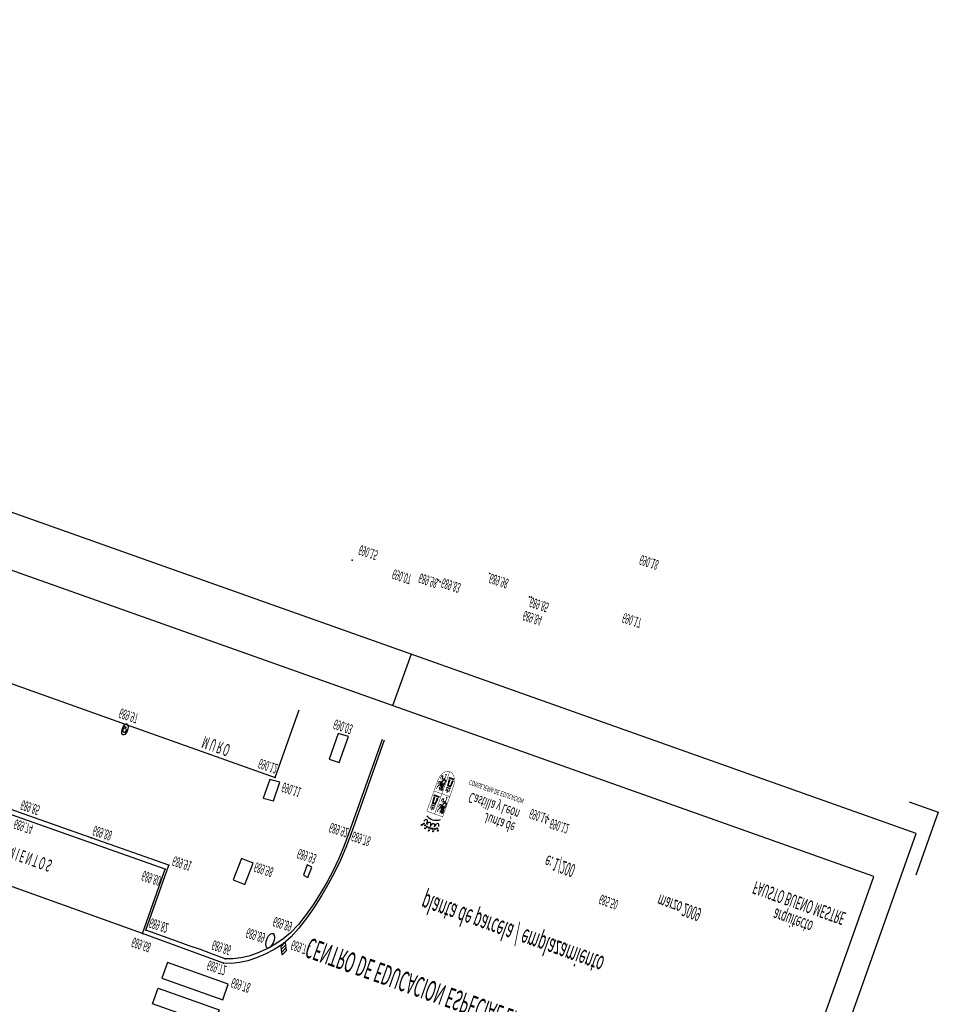
# Model space of a CAD drawing. Units: millimetres. Extents: x -201846312 to 140522578, y -754639227 to 124955.
# Drawn here: x -97416586 to -79627170, y -605856909 to -586790438 of the extents above; entities that cross this region are included whole.
import ezdxf
from ezdxf.enums import TextEntityAlignment as Align

# ---------------------------------------------------------------- set-up
doc = ezdxf.new("R2010")
doc.units = ezdxf.units.MM
doc.header["$PDSIZE"] = -3
doc.linetypes.add('1-1', pattern=[0])
for name, color, linetype in [('0-CARPI', 8, 'Continuous'), ('0-MUROS', 5, 'Continuous'), ('0P33DEF', 8, 'Continuous'), ('BORDILLOS', 10, 'Continuous'), ('DATOS', 5, 'Continuous'), ('MOBILIARIO_URBA', 102, 'Continuous'), ('SERVICIOS', 61, 'Continuous')]:
    doc.layers.add(name, color=color, linetype=linetype)
doc.layers.add('COTAS OFF', color=7, linetype='Continuous', plot=False)
doc.layers.add('T_caratula', color=7, linetype='Continuous', true_color=0xff8205)
doc.styles.add('Estilo1', font='impact.TTF')
doc.styles.add('Trebuchet MS', font='trebuc.TTF')
doc.styles.add('verdana', font='verdana.TTF', dxfattribs={"width": 1.2})

# ---------------------------------------------------------------- blocks, each defined once
blk = doc.blocks.new('VCEE-PB2-4-PARCELA')
at = {"layer": 'T_caratula', "true_color": 0x718384}
h = blk.add_hatch(color=8, dxfattribs=at)
edge = h.paths.add_edge_path()
edge.add_spline(control_points=[(47423.5, 112472.3), (47420.5, 112472), (47414.4, 112471.6), (47408.2, 112472), (47405, 112472.2)], knot_values=[0, 0, 0, 0, 0.150369, 0.313, 0.313, 0.313, 0.313], degree=3, periodic=0)
edge.add_line((47405, 112472.2), (47404.9, 112470.5))
edge.add_spline(control_points=[(47404.9, 112470.5), (47409.9, 112470.2), (47415.2, 112470), (47421.4, 112470.4), (47422.5, 112470.5), (47423.6, 112470.6)], knot_values=[0, 0, 0, 0, 0.256829, 0.256829, 0.313, 0.313, 0.313, 0.313], degree=3, periodic=0)
edge.add_line((47423.6, 112470.6), (47423.5, 112472.3))
blk.add_hatch(color=8, dxfattribs=at).paths.add_polyline_path([(47413.4, 112471.7), (47415, 112471.4), (47415, 112473.6), (47413.4, 112473.6)])
blk.add_line((46820.1, 112113.9), (46820, 112313.9))
at = {"ltscale": 2}
for p, q in [((51126.7, 112014), (51126.6, 112257.6)), ((50883.1, 112013.9), (51126.7, 112014))]:
    blk.add_line(p, q, dxfattribs=at)
for points in [[(51019.7, 124393.9), (51020, 112113.9), (31968.5, 112113.9), (31968.2, 124393.9)], [(50819.7, 124193.9), (50820, 112313.9), (32168.5, 112313.9), (32168.2, 124193.9)]]:
    blk.add_lwpolyline(points, close=True)
at = {"layer": '0-MUROS'}
blk.add_lwpolyline([(34546.7, 112698.7), (38431.1, 112697.4), (38881.1, 112699.2), (44903.2, 112704), (46140.1, 112704), (46139.7, 112442.5)], dxfattribs=at)
at = {"layer": '0P33DEF'}
for points in [[(46336.1, 113572.3), (46336, 113632.9), (45829.3, 113632.7), (45829.4, 113572.2), (46336.1, 113572.3)], [(46336.4, 113532.9), (46336.5, 113472.3), (45829.7, 113472.2), (45829.6, 113532.7), (46336.4, 113532.9)]]:
    blk.add_lwpolyline(points, dxfattribs=at)
at = {"layer": 'BORDILLOS', "linetype": '1-1'}
for points in [[(46245.7, 113406.2), (45571.6, 113402.8), (45568.1, 113154.1), (44340.2, 113154.4), (42884.6, 113152.1), (42885.5, 113402.2), (41981.9, 113400.8), (41982.4, 113153.3), (40663.3, 113150.2), (39086.4, 113154.3)], [(45571.6, 113402.8), (44339.2, 113401), (42885.5, 113402.2)], [(46847.8, 112442.5), (46849.4, 112807.5), (46846.5, 112858.1), (46839.3, 112908.5), (46827.9, 112958), (46812.4, 113006.2), (46793, 113052.6), (46769.2, 113101), (46742.3, 113148.6), (46711.4, 113193.4), (46675.7, 113233.4), (46634.2, 113266.4), (46583.5, 113296.7), (46530.7, 113323.9), (46476.2, 113347.6), (46420, 113367.8), (46362.7, 113384.4), (46304.5, 113397.2), (46245.7, 113406.2)], [(46246.3, 113389.5), (46141, 113388.7), (46039.6, 113387.9), (45946.5, 113389.1), (45840.9, 113388.1), (45587.6, 113387.6), (45585.1, 113136), (44940.4, 113136.4), (44336.6, 113137.6), (43734.7, 113135.3), (43642.3, 113130.9)], [(46829.8, 112442.5), (46830.4, 112808.4), (46829, 112857.1), (46823.1, 112905.6), (46812.9, 112953.5), (46798.4, 112999.9), (46779.8, 113044.5), (46756.1, 113091.6), (46728.9, 113137.7), (46697.7, 113181), (46661.9, 113219.6), (46620.9, 113251.7), (46572, 113281.2), (46521.1, 113307.6), (46468.5, 113330.8), (46414.4, 113350.7), (46359.2, 113367.2), (46303.1, 113380.2), (46246.3, 113389.5)]]:
    blk.add_lwpolyline(points, dxfattribs=at)
at = {"layer": 'COTAS OFF'}
for p in [(46336.1, 113475.9), (45571.6, 113402.8), (46245.7, 113406.2), (45587.6, 113387.6), (46246.3, 113389.5), (46634.2, 113266.4), (46620.9, 113251.7), (45568.1, 113154.1), (44940.4, 113136.4), (45585.1, 113136), (46830.4, 112808.4), (46849.4, 112807.5), (44902.7, 112702.7), (46140.1, 112704), (48267.3, 112513.4), (46138.7, 111862.7), (46828.9, 111826.2), (46845.1, 111829.3), (47545.3, 111772.3), (47560.1, 111771.1), (47190.8, 111740.6)]:
    blk.add_point(p, dxfattribs=at)
at = {"layer": 'MOBILIARIO_URBA'}
for p, q in [((46605, 113005.7), (46644.8, 113007.9)), ((46607.2, 112965.9), (46605, 113005.7)), ((46644.8, 113007.9), (46647, 112968.1)), ((46647, 112968.1), (46607.2, 112965.9)), ((44905.8, 112713.7), (44901, 112721.8)), ((44901.7, 112711.3), (44905.8, 112713.7))]:
    blk.add_line(p, q, dxfattribs=at)
for centre, radius, start, end in [((44906.2, 112722.2), 21.3, 120.8851, 300.8851), ((44901.7, 112720.9), 9.62, 151.3954, 270.3749), ((44907.2, 112718.3), 15.7, 88.9943, 152.7759), ((44906.2, 112722.2), 21.3, 300.8851, 120.8851), ((44907.5, 112724.4), 9.62, 331.3954, 90.3749)]:
    blk.add_arc(centre, radius, start, end, dxfattribs=at)
at = {"layer": 'SERVICIOS'}
for p, q in [((46657.3, 113306.3), (46628.5, 113277.9)), ((46666.6, 113277.6), (46647.7, 113296.9)), ((46676.2, 113287.1), (46657.3, 113306.3)), ((46628.5, 113277.9), (46647.4, 113258.7)), ((46657, 113268.2), (46638.1, 113287.4)), ((46647.4, 113258.7), (46676.2, 113287.1)), ((46099.8, 113107.6), (46197.9, 113108.9)), ((46099.8, 113107.6), (46197.9, 113108.9)), ((46197.9, 113108.9), (46201.8, 113025.6)), ((46197.9, 113108.9), (46201.8, 113025.6)), ((46103.7, 113024.3), (46099.8, 113107.6)), ((46103.7, 113024.3), (46099.8, 113107.6)), ((46201.8, 113025.6), (46103.7, 113024.3)), ((46201.8, 113025.6), (46103.7, 113024.3)), ((46605, 113005.7), (46644.8, 113007.9)), ((46607.2, 112965.9), (46605, 113005.7)), ((46644.8, 113007.9), (46647, 112968.1)), ((46647, 112968.1), (46607.2, 112965.9)), ((46105.6, 112717.9), (46106.7, 112790)), ((46105.6, 112717.9), (46106.7, 112790)), ((46106.7, 112790), (46189, 112786.3)), ((46106.7, 112790), (46189, 112786.3)), ((46189, 112786.3), (46188, 112714.1)), ((46189, 112786.3), (46188, 112714.1)), ((46188, 112714.1), (46105.6, 112717.9)), ((46188, 112714.1), (46105.6, 112717.9)), ((46491.3, 112475.6), (46490.7, 112575.8)), ((46490.7, 112575.8), (46573.6, 112574.2)), ((46491.3, 112475.6), (46490.7, 112575.8)), ((46490.7, 112575.8), (46573.6, 112574.2)), ((46573.6, 112574.2), (46574.2, 112474.1)), ((46573.6, 112574.2), (46574.2, 112474.1)), ((46574.2, 112474.1), (46491.3, 112475.6)), ((46574.2, 112474.1), (46491.3, 112475.6))]:
    blk.add_line(p, q, dxfattribs=at)
blk.add_arc((46530.8, 113272.1), 28.4, 31.2034, 30.5668, dxfattribs=at)
at = {"layer": 'T_caratula', "color": 8, "true_color": 0x718384, "const_width": 4.93}
for points in [[(47350.1, 112689.1, -1), (47345.4, 112687.5, -1)], [(47356.4, 112681.3, 1), (47361.1, 112682.8, 1)], [(47376.1, 112686.1, -1), (47371.2, 112685.3, -1)], [(47378.2, 112695.9, 1), (47383, 112696.7, 1)], [(47388.2, 112688, 1), (47393, 112688.8, 1)], [(47408.1, 112689.4, -1), (47403.2, 112689.4, -1)], [(47411.8, 112698.8, 1), (47416.7, 112698.8, 1)], [(47420.4, 112689.4, 1), (47425.3, 112689.4, 1)], [(47440.3, 112688, -1), (47435.5, 112688.8, -1)], [(47450.3, 112695.8, -1), (47445.5, 112696.6, -1)], [(47452.4, 112686, 1), (47457.3, 112685.2, 1)], [(47472, 112681.3, -1), (47467.3, 112682.8, -1)], [(47478.3, 112689.1, 1), (47483, 112687.5, 1)]]:
    blk.add_lwpolyline(points, format="xyb", close=True, dxfattribs=at)
at = {"layer": 'T_caratula', "color": 8, "true_color": 0x718384}
for points, const_width in [([(47379.6, 112679.3, -0.958851), (47353.9, 112673, -0.958851)], 4.2), ([(47385.7, 112680.3, 0.912141), (47412.9, 112682.9, 0.912141)], 4.2), ([(47416.9, 112683.1, 0.932289), (47444.2, 112680, 0.932289)], 4.2), ([(47448.7, 112679.3, 0.958851), (47474.5, 112673, 0.958851)], 4.2), ([(47469, 112648.9, 0.164902), (47361.6, 112650.6, 0.167132)], 8.75), ([(47434.4, 112601.7, 0.11331), (47447.2, 112609.5, 0.11331)], 1.68), ([(47436.3, 112598.2, 0.268564), (47457.2, 112620.8, 0.268564)], 1.68), ([(47439.2, 112595.2, 0.237416), (47459.6, 112615.5, 0.237416)], 1.68), ([(47442.5, 112592.7, 0.183192), (47461.5, 112610, 0.183192)], 1.68), ([(47471.9, 112618.4, 0.512754), (47465.6, 112623.7, 0.60751), (47466.8, 112616.3, -0.396484), (47468.2, 112608.4, 0.258164), (47465.2, 112597.2)], 1.68), ([(47471.2, 112604.7, 0.262896), (47468.8, 112594.1, 0.262896)], 1.68), ([(47462.9, 112584.3, 0.815285), (47473.2, 112591.3, -0.20826), (47473.2, 112600.2)], 1.68), ([(47370.7, 112520, 0.268564), (47391.5, 112542.6, 0.268564)], 1.68), ([(47373.6, 112517, 0.237416), (47393.9, 112537.3, 0.237416)], 1.68), ([(47406.2, 112540.2, 0.512754), (47399.9, 112545.5, 0.60751), (47401.2, 112538.1, -0.396484), (47402.5, 112530.2, 0.258164), (47399.5, 112519)], 1.68), ([(47368.7, 112523.5, 0.11331), (47381.6, 112531.3, 0.11331)], 1.68), ([(47376.8, 112514.5, 0.183192), (47395.9, 112531.8, 0.183192)], 1.68), ([(47397.2, 112506.1, 0.815285), (47407.5, 112513.1, -0.20826), (47407.5, 112522)], 1.68), ([(47405.5, 112526.5, 0.262896), (47403.2, 112515.9, 0.262896)], 1.68)]:
    blk.add_lwpolyline(points, format="xyb", dxfattribs=dict(at, const_width=const_width))
at = {"layer": 'T_caratula', "color": 8, "true_color": 0x718384, "const_width": 1.68}
for points in [[(47414.2, 112635), (47348.6, 112635), (47348.6, 112517.6), (47349.9, 112508.3), (47353.7, 112499.6), (47360.2, 112491), (47367.9, 112484.5), (47377.6, 112478.7), (47389.1, 112474.4), (47401.3, 112471.7), (47404.9, 112471.4)], [(47414.1, 112634.2), (47414.2, 112473.6)], [(47414.2, 112635), (47479.9, 112635), (47479.8, 112517.6), (47478.6, 112508.3), (47474.8, 112499.6), (47468.2, 112491), (47460.6, 112484.5), (47450.9, 112478.7), (47439.4, 112474.4), (47427.2, 112471.7), (47423.6, 112471.4)], [(47348.6, 112556.8), (47479.9, 112556.8)]]:
    blk.add_lwpolyline(points, dxfattribs=at)
at = {"layer": 'T_caratula', "color": 8, "true_color": 0x718384}
for points in [[(47364.4, 112605.3), (47361.7, 112609.9), (47397.5, 112605), (47400.1, 112609.5)], [(47364.8, 112611.6), (47373.2, 112611.7), (47364.7, 112621), (47373.1, 112621.1)], [(47385.1, 112611.8), (47376.7, 112611.9), (47385.2, 112625.8), (47376.8, 112625.8)], [(47397.2, 112611.6), (47388.9, 112611.7), (47397.3, 112621), (47388.9, 112621.1)], [(47421.8, 112596.4), (47426.6, 112599.4), (47421.6, 112607.7), (47427.3, 112604.7)], [(47424.7, 112615.8), (47429.3, 112617.9), (47424.4, 112626.3), (47430.1, 112623.7)], [(47433.6, 112604.9), (47441.1, 112608.4), (47424.7, 112615.8), (47429.3, 112617.9)], [(47447.9, 112624.6), (47454.4, 112624.7), (47441, 112617.6), (47447.3, 112610.8)], [(47448.6, 112626.9), (47454.8, 112627), (47447.9, 112628.6), (47454.5, 112628.9)], [(47356.8, 112568.1), (47356.6, 112574.1), (47405.2, 112567.9), (47405.5, 112574.1)], [(47359.5, 112576.3), (47375.5, 112576), (47364.9, 112602.8), (47375.9, 112592.9)], [(47364.9, 112602.8), (47375.9, 112592.9), (47376.6, 112602.7), (47377.8, 112596.3)], [(47377.8, 112596.3), (47384.2, 112596.3), (47376.6, 112602.7), (47385.4, 112602.7)], [(47397.2, 112602.8), (47386.1, 112592.9), (47385.4, 112602.7), (47384.2, 112596.3)], [(47402.5, 112576.3), (47386.5, 112576), (47397.2, 112602.8), (47386.1, 112592.9)], [(47440.6, 112590.8), (47433.8, 112598.3), (47421.8, 112596.4), (47426.6, 112599.4)], [(47427.7, 112572.7), (47431.3, 112576.3), (47425.2, 112586), (47431.1, 112584.2)], [(47443.2, 112569.1), (47437.8, 112575.5), (47427.7, 112572.7), (47431.3, 112576.3)], [(47443.2, 112569.1), (47437.8, 112575.5), (47445.4, 112577), (47438, 112583)], [(47445.4, 112577), (47438, 112583), (47449.2, 112581.1), (47444.6, 112587.8)], [(47446.1, 112590.8), (47455.1, 112596.4), (47449.5, 112586.9), (47456, 112591)], [(47449.5, 112586.9), (47456, 112591), (47452, 112578.1), (47462.1, 112586.8)], [(47452, 112578.1), (47462.1, 112586.8), (47459.2, 112575.9), (47464.2, 112582.3)], [(47459.2, 112575.9), (47464.2, 112582.3), (47461.7, 112566.4), (47465.6, 112561.6)], [(47359.1, 112537.6), (47363.6, 112539.7), (47358.7, 112548.1), (47364.4, 112545.5)], [(47368, 112526.7), (47375.4, 112530.2), (47359.1, 112537.6), (47363.6, 112539.7)], [(47382.3, 112546.5), (47388.8, 112546.6), (47375.3, 112539.4), (47381.6, 112532.6)], [(47383, 112548.7), (47389.1, 112548.8), (47382.3, 112550.4), (47388.9, 112550.7)], [(47431.3, 112533.2), (47439.7, 112533.3), (47431.2, 112542.6), (47439.7, 112542.6)], [(47451.6, 112533.3), (47443.3, 112533.4), (47451.7, 112547.3), (47443.3, 112547.4)], [(47461.7, 112566.4), (47465.6, 112561.6), (47455, 112566.7), (47452.4, 112561.8)], [(47463.8, 112533.1), (47455.4, 112533.2), (47463.9, 112542.5), (47455.4, 112542.6)], [(47356.2, 112518.2), (47360.9, 112521.2), (47355.9, 112529.6), (47361.6, 112526.5)], [(47374.9, 112512.6), (47368.2, 112520.1), (47356.2, 112518.2), (47360.9, 112521.2)], [(47362, 112494.5), (47365.6, 112498.1), (47359.5, 112507.8), (47365.4, 112506.1)], [(47377.6, 112490.9), (47372.2, 112497.3), (47362, 112494.5), (47365.6, 112498.1)], [(47377.6, 112490.9), (47372.2, 112497.3), (47379.7, 112498.8), (47372.3, 112504.8)], [(47379.7, 112498.8), (47372.3, 112504.8), (47383.5, 112502.9), (47379, 112509.6)], [(47380.4, 112512.6), (47389.5, 112518.2), (47383.8, 112508.7), (47390.3, 112512.8)], [(47383.8, 112508.7), (47390.3, 112512.8), (47386.4, 112499.9), (47396.4, 112508.6)], [(47386.4, 112499.9), (47396.4, 112508.6), (47393.6, 112497.7), (47398.6, 112504.1)], [(47393.6, 112497.7), (47398.6, 112504.1), (47396.1, 112488.2), (47399.9, 112483.4)], [(47426.1, 112497.8), (47442.1, 112497.6), (47431.4, 112524.3), (47442.4, 112514.4)], [(47431, 112526.9), (47428.3, 112531.4), (47464, 112526.5), (47466.6, 112531.1)], [(47431.4, 112524.3), (47442.4, 112514.4), (47443.2, 112524.2), (47444.4, 112517.9)], [(47444.4, 112517.9), (47450.7, 112517.9), (47443.2, 112524.2), (47451.9, 112524.2)], [(47463.7, 112524.3), (47452.6, 112514.4), (47451.9, 112524.2), (47450.7, 112517.9)], [(47469, 112497.8), (47453, 112497.5), (47463.7, 112524.3), (47452.6, 112514.4)], [(47396.1, 112488.2), (47399.9, 112483.4), (47389.3, 112488.5), (47386.7, 112483.6)], [(47423.3, 112489.6), (47423.1, 112495.7), (47462.1, 112489.4), (47468.2, 112495.6)]]:
    blk.add_solid(points, dxfattribs=at)
at = {"layer": 'COTAS OFF', "style": 'Estilo1'}
for s, height, rotation, p in [('689.78', 36, 359.3851, (46355.1, 113444.2)), ('689.68', 36, 359.3851, (45514.2, 113426.7)), ('689.72', 36, 359.3851, (46131.6, 113413.7)), ('689.82', 36, 359.3851, (45593.5, 113338.7)), ('689.86', 36, 359.3851, (46113.9, 113338.2)), ('689.89', 36, 359.3851, (46334, 113254.4)), ('689.71', 36, 359.3851, (46698, 113241.6)), ('689.80', 36, 359.3851, (45414.1, 113185.5)), ('689.89', 36, 359.3851, (46503.7, 113182.8)), ('689.74', 36, 359.3851, (44334.6, 113163.9)), ('689.85', 36, 359.3851, (44334.8, 113089.9)), ('689.88', 36, 359.3851, (44934.5, 113089.8)), ('689.91', 36, 359.3851, (45602.4, 113097.4)), ('689.98', 36, 359.3851, (46221.1, 113018.5)), ('689.93', 36, 359.3851, (46504.4, 112919.5)), ('689.92', 36, 359.3851, (46672.1, 112790.6)), ('689.78', 36, 359.3851, (46859, 112793.4)), ('690.11', 36, 359.3851, (46216.1, 112710)), ('689.97', 36, 359.3851, (44821.2, 112653.9)), ('M U R O', 45, 359.9019, (45511.7, 112646.8)), ('690.12', 36, 359.3851, (45981.8, 112657.1)), ('690.14', 36, 359.3851, (48113.3, 112498.4)), ('690.12', 36, 359.3851, (48289.2, 112507.8)), ('690.03', 36, 359.3851, (46432.4, 112429.9)), ('690.07', 36, 359.3851, (46472.7, 111841.9)), ('689.98', 36, 359.3851, (46678, 111823.3)), ('689.84', 36, 359.3851, (47545.3, 111824.7)), ('690.15', 36, 359.3851, (46162.2, 111799.9)), ('689.83', 36, 359.3851, (46859, 111812)), ('689.85', 36, 359.3851, (47560.1, 111771.1)), ('689.98', 36, 359.3851, (47200.4, 111738.2)), ('690.17', 36, 359.3851, (48286.3, 111711.1)), ('690.18', 36, 359.3851, (48260.5, 111490.7))]:
    blk.add_text(s, height=height, rotation=rotation, dxfattribs=at).set_placement(p)
at = {"layer": 'COTAS OFF', "color": 1, "style": 'Estilo1'}
blk.add_text('685.50', height=36, rotation=360, dxfattribs=at).set_placement((48853, 112707.6))
at = {"layer": 'DATOS', "style": 'Estilo1'}
blk.add_text('A P A R C A M I E N T O S', height=45, rotation=359.9019, dxfattribs=at).set_placement((44057.1, 113262.3))
at = {"layer": 'MOBILIARIO_URBA'}
blk.add_text('689.93', height=36, rotation=359.3851, dxfattribs=at).set_placement((46504.4, 112919.5))
at = {"layer": 'T_caratula', "style": 'Trebuchet MS'}
blk.add_text(' CENTRO DE EDUCACION ESPECIAL EN EL PLAN PARCIAL "COVARESA"/VALLADOLID', height=74, dxfattribs=at).set_placement((50675.2, 113211.3), align=Align.RIGHT)
at = {"layer": 'T_caratula', "color": 8, "true_color": 0x718384, "style": 'Trebuchet MS'}
for s, height, p in [('planta de parcela / emplazamiento', 67.5, (47551.5, 112918.7)), ('e: 1/200', 48, (48353.6, 112637.8)), ('marzo 2009', 48, (49286.9, 112635.2))]:
    blk.add_text(s, height=height, dxfattribs=at).set_placement(p)
at = {"layer": 'T_caratula', "color": 8, "true_color": 0x718384, "style": 'verdana', "width": 1.2}
for s, p in [('Junta de', (48038.7, 112567.6)), ('Castilla y León', (48038.7, 112516))]:
    blk.add_text(s, height=37.62, dxfattribs=at).set_placement(p, align=Align.RIGHT)
at = {"layer": 'T_caratula', "color": 8, "true_color": 0x718384, "style": 'Trebuchet MS'}
for s, p in [('arquitecto', (50336.8, 112541.7)), ('FAUSTO BUENO MESTRE', (50336.8, 112472.3))]:
    blk.add_text(s, height=48, dxfattribs=at).set_placement(p, align=Align.CENTER)
at = {"layer": 'T_caratula', "color": 8, "true_color": 0x718384, "style": 'verdana', "width": 1.186931}
blk.add_text('CONSEJERIA DE EDUCACION', height=18.81, dxfattribs=at).set_placement((47585.3, 112473.6), (48037.1, 112473.6), align=Align.FIT)

msp = doc.modelspace()

# ---------------------------------------------------------------- block references
at = {"layer": '0-CARPI', "xscale": 2472.424157910253, "yscale": -5304.851661885899, "zscale": 2472.424157910253, "rotation": 340.4539670726597}
msp.add_blockref('VCEE-PB2-4-PARCELA', (54206.8, 127588), dxfattribs=at)

doc.saveas('drawing.dxf')
